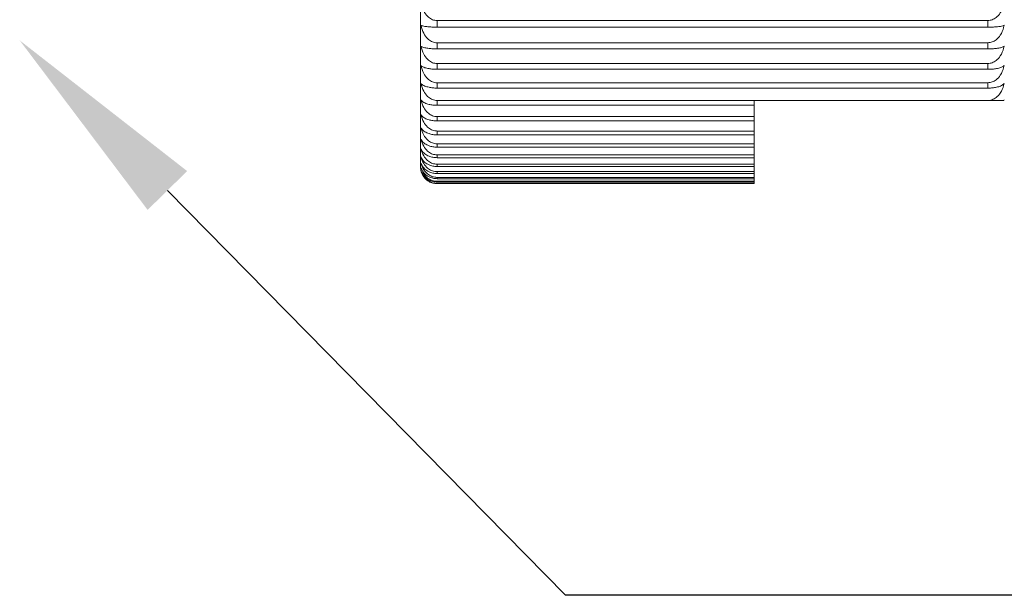
# Model space of a CAD drawing. Units: millimetres. Extents: x 5 to 292, y 5 to 205.
# Drawn here: x 84 to 96, y 160 to 167 of the extents above; entities that cross this region are included whole.
import ezdxf

# ---------------------------------------------------------------- set-up
doc = ezdxf.new("R2010")
doc.units = ezdxf.units.MM
doc.layers.add('AM_5', color=3, linetype='Continuous', lineweight=25)

# ---------------------------------------------------------------- blocks, each defined once
blk = doc.blocks.new('*S140')
at = {"layer": 'AM_5', "color": 3}
for p, q in [((88.288, 156.883), (81.672, 163.612)), ((108.163, 156.883), (88.288, 156.883))]:
    blk.add_line(p, q, dxfattribs=at)
at = {"layer": 'AM_5', "color": 3, "linetype": 'Continuous'}
blk.add_trace([(82.001, 163.935), (81.344, 163.289), (79.218, 166.107)], dxfattribs=at)

msp = doc.modelspace()

# ---------------------------------------------------------------- linework, layer by layer
at = {"color": 7, "linetype": 'Continuous', "lineweight": 15}
for p, q in [((89.193, 180.368), (89.193, 164.768)), ((89.393, 166.525), (89.393, 166.446)), ((89.393, 166.525), (95.993, 166.525)), ((95.993, 166.525), (95.993, 166.446)), ((95.993, 166.446), (89.393, 166.446)), ((89.393, 166.259), (89.393, 166.185)), ((89.393, 166.259), (95.993, 166.259)), ((95.993, 166.185), (89.393, 166.185)), ((95.993, 166.259), (95.993, 166.185)), ((89.393, 166.01), (89.393, 165.941)), ((89.393, 166.01), (95.993, 166.01)), ((95.993, 165.941), (89.393, 165.941)), ((95.993, 166.01), (95.993, 165.941)), ((89.393, 165.779), (89.393, 165.716)), ((89.393, 165.779), (95.993, 165.779)), ((95.993, 165.716), (89.393, 165.716)), ((95.993, 165.779), (95.993, 165.716)), ((89.393, 165.567), (89.393, 165.509)), ((89.393, 165.567), (93.193, 165.567)), ((93.193, 165.509), (89.393, 165.509)), ((96.013, 165.568), (93.193, 165.568)), ((93.193, 165.568), (93.193, 165.567)), ((93.193, 165.509), (93.193, 165.567)), ((93.193, 165.509), (93.193, 165.374)), ((96.187, 165.574), (96.183, 165.568)), ((96.186, 165.568), (96.187, 165.574)), ((89.393, 165.374), (89.393, 165.322)), ((89.393, 165.374), (93.193, 165.374)), ((93.193, 165.322), (93.193, 165.374)), ((93.193, 165.322), (89.393, 165.322)), ((93.193, 165.322), (93.193, 165.201)), ((89.393, 165.201), (89.393, 165.154)), ((89.393, 165.201), (93.193, 165.201)), ((93.193, 165.154), (89.393, 165.154)), ((93.193, 165.154), (93.193, 165.201)), ((93.193, 165.154), (93.193, 165.048)), ((89.393, 165.048), (89.393, 165.007)), ((89.393, 165.048), (93.193, 165.048)), ((93.193, 165.007), (89.393, 165.007)), ((93.193, 165.007), (93.193, 165.048)), ((93.193, 165.007), (93.193, 164.915)), ((89.393, 164.915), (89.393, 164.881)), ((89.393, 164.915), (93.193, 164.915)), ((93.193, 164.881), (89.393, 164.881)), ((93.193, 164.881), (93.193, 164.915)), ((93.193, 164.881), (93.193, 164.804)), ((89.393, 164.804), (89.393, 164.775)), ((89.393, 164.804), (93.193, 164.804)), ((93.193, 164.775), (89.393, 164.775)), ((93.193, 164.775), (93.193, 164.804)), ((93.193, 164.775), (93.193, 164.714)), ((89.393, 164.714), (89.393, 164.691)), ((89.393, 164.714), (93.193, 164.714)), ((93.193, 164.691), (89.393, 164.691)), ((89.393, 164.645), (89.393, 164.629)), ((89.393, 164.645), (93.193, 164.645)), ((93.193, 164.691), (93.193, 164.714)), ((93.193, 164.691), (93.193, 164.645)), ((93.193, 164.629), (93.193, 164.645)), ((93.193, 164.629), (89.393, 164.629)), ((89.393, 164.598), (89.393, 164.588)), ((89.393, 164.598), (93.193, 164.598)), ((93.193, 164.588), (89.393, 164.588)), ((89.393, 164.573), (89.393, 164.57)), ((89.393, 164.573), (93.193, 164.573)), ((93.193, 164.57), (89.393, 164.57)), ((93.193, 164.629), (93.193, 164.598)), ((93.193, 164.588), (93.193, 164.598)), ((93.193, 164.588), (93.193, 164.573)), ((93.193, 164.57), (93.193, 164.573))]:
    msp.add_line(p, q, dxfattribs=at)
msp.add_arc((89.393, 164.768), 0.2, 180, 194.7831, dxfattribs=at)
for points, knots in [([(89.2, 166.735), (89.208, 166.702), (89.223, 166.644), (89.271, 166.578), (89.322, 166.539), (89.364, 166.526), (89.387, 166.525), (89.393, 166.525)], [0, 0, 0, 0, 0.327007, 0.579445, 0.776793, 0.942534, 1, 1, 1, 1]), ([(95.993, 166.525), (96.011, 166.527), (96.047, 166.531), (96.1, 166.563), (96.151, 166.622), (96.177, 166.685), (96.185, 166.726), (96.187, 166.735)], [0, 0, 0, 0, 0.173559, 0.347001, 0.587496, 0.918319, 1, 1, 1, 1]), ([(89.393, 166.446), (89.375, 166.446), (89.34, 166.446), (89.287, 166.45), (89.236, 166.456), (89.21, 166.462), (89.201, 166.467), (89.2, 166.468)], [0, 0, 0, 0, 0.173559, 0.347002, 0.587496, 0.918321, 1, 1, 1, 1]), ([(89.2, 166.468), (89.208, 166.435), (89.223, 166.377), (89.271, 166.311), (89.322, 166.273), (89.364, 166.26), (89.387, 166.259), (89.393, 166.259)], [0, 0, 0, 0, 0.327005, 0.579443, 0.776791, 0.942533, 1, 1, 1, 1]), ([(95.993, 166.259), (96.011, 166.261), (96.047, 166.265), (96.1, 166.297), (96.151, 166.355), (96.177, 166.418), (96.185, 166.46), (96.187, 166.468)], [0, 0, 0, 0, 0.1735585, 0.3470014, 0.5874961, 0.9183192, 1, 1, 1, 1]), ([(96.187, 166.468), (96.178, 166.464), (96.163, 166.458), (96.116, 166.451), (96.064, 166.447), (96.022, 166.446), (95.999, 166.446), (95.993, 166.446)], [0, 0, 0, 0, 0.3270052, 0.5794438, 0.7767903, 0.9425329, 1, 1, 1, 1]), ([(89.393, 166.185), (89.375, 166.185), (89.34, 166.186), (89.287, 166.191), (89.236, 166.2), (89.21, 166.21), (89.201, 166.216), (89.2, 166.217)], [0, 0, 0, 0, 0.173559, 0.347002, 0.587497, 0.918319, 1, 1, 1, 1]), ([(89.2, 166.217), (89.208, 166.185), (89.223, 166.128), (89.271, 166.062), (89.322, 166.024), (89.364, 166.011), (89.387, 166.01), (89.393, 166.01)], [0, 0, 0, 0, 0.3270003, 0.5794398, 0.7767883, 0.9425306, 1, 1, 1, 1]), ([(95.993, 166.01), (96.011, 166.012), (96.047, 166.016), (96.1, 166.048), (96.151, 166.106), (96.177, 166.168), (96.185, 166.209), (96.187, 166.217)], [0, 0, 0, 0, 0.173559, 0.347001, 0.587496, 0.91832, 1, 1, 1, 1]), ([(96.187, 166.217), (96.178, 166.212), (96.163, 166.203), (96.116, 166.193), (96.064, 166.187), (96.022, 166.185), (95.999, 166.185), (95.993, 166.185)], [0, 0, 0, 0, 0.327, 0.57944, 0.776788, 0.942531, 1, 1, 1, 1]), ([(89.393, 165.941), (89.375, 165.941), (89.34, 165.942), (89.287, 165.949), (89.236, 165.961), (89.21, 165.974), (89.201, 165.983), (89.2, 165.985)], [0, 0, 0, 0, 0.173559, 0.347002, 0.587496, 0.91832, 1, 1, 1, 1]), ([(89.2, 165.985), (89.208, 165.953), (89.223, 165.896), (89.271, 165.831), (89.322, 165.793), (89.364, 165.78), (89.387, 165.779), (89.393, 165.779)], [0, 0, 0, 0, 0.326994, 0.579436, 0.776784, 0.942528, 1, 1, 1, 1]), ([(95.993, 165.779), (96.011, 165.781), (96.047, 165.785), (96.1, 165.817), (96.151, 165.874), (96.177, 165.936), (96.185, 165.977), (96.187, 165.985)], [0, 0, 0, 0, 0.173559, 0.347001, 0.587496, 0.91832, 1, 1, 1, 1]), ([(96.187, 165.985), (96.178, 165.978), (96.163, 165.966), (96.116, 165.952), (96.064, 165.944), (96.022, 165.941), (95.999, 165.941), (95.993, 165.941)], [0, 0, 0, 0, 0.3269943, 0.5794353, 0.7767848, 0.9425275, 1, 1, 1, 1]), ([(89.393, 165.716), (89.375, 165.716), (89.34, 165.717), (89.287, 165.726), (89.236, 165.741), (89.21, 165.757), (89.201, 165.768), (89.2, 165.77)], [0, 0, 0, 0, 0.1735585, 0.347002, 0.5874965, 0.9183193, 1, 1, 1, 1]), ([(89.2, 165.77), (89.208, 165.738), (89.223, 165.682), (89.271, 165.618), (89.322, 165.581), (89.364, 165.568), (89.387, 165.567), (89.393, 165.567)], [0, 0, 0, 0, 0.326986, 0.57943, 0.776779, 0.942523, 1, 1, 1, 1]), ([(96.187, 165.77), (96.178, 165.761), (96.163, 165.746), (96.116, 165.729), (96.064, 165.719), (96.022, 165.716), (95.999, 165.716), (95.993, 165.716)], [0, 0, 0, 0, 0.326985, 0.57943, 0.77678, 0.942523, 1, 1, 1, 1]), ([(96.013, 165.568), (96.024, 165.571), (96.053, 165.576), (96.1, 165.604), (96.151, 165.661), (96.177, 165.722), (96.185, 165.762), (96.187, 165.77)], [0, 0, 0, 0, 0.117343, 0.302584, 0.559437, 0.912763, 1, 1, 1, 1]), ([(89.393, 165.509), (89.375, 165.51), (89.34, 165.511), (89.287, 165.521), (89.236, 165.539), (89.21, 165.559), (89.201, 165.571), (89.2, 165.574)], [0, 0, 0, 0, 0.173559, 0.347002, 0.587497, 0.91832, 1, 1, 1, 1]), ([(89.2, 165.574), (89.208, 165.543), (89.223, 165.487), (89.271, 165.424), (89.322, 165.388), (89.364, 165.375), (89.387, 165.374), (89.393, 165.374)], [0, 0, 0, 0, 0.326975, 0.579421, 0.776773, 0.942517, 1, 1, 1, 1]), ([(96.013, 165.568), (96.018, 165.568), (96.037, 165.568), (96.074, 165.568), (96.125, 165.568), (96.163, 165.568), (96.177, 165.568), (96.183, 165.568)], [0, 0, 0, 0, 0.045677, 0.1675416, 0.3578757, 0.7148645, 1, 1, 1, 1]), ([(89.393, 165.322), (89.375, 165.322), (89.34, 165.324), (89.287, 165.335), (89.236, 165.356), (89.21, 165.379), (89.201, 165.394), (89.2, 165.397)], [0, 0, 0, 0, 0.173558, 0.347002, 0.587496, 0.918319, 1, 1, 1, 1]), ([(89.2, 165.397), (89.208, 165.366), (89.223, 165.312), (89.271, 165.25), (89.322, 165.214), (89.364, 165.202), (89.387, 165.201), (89.393, 165.201)], [0, 0, 0, 0, 0.326962, 0.579413, 0.776766, 0.94251, 1, 1, 1, 1]), ([(89.393, 165.154), (89.375, 165.155), (89.34, 165.157), (89.287, 165.17), (89.236, 165.194), (89.21, 165.219), (89.201, 165.236), (89.2, 165.24)], [0, 0, 0, 0, 0.173559, 0.347002, 0.587496, 0.918319, 1, 1, 1, 1]), ([(89.2, 165.24), (89.208, 165.21), (89.223, 165.157), (89.271, 165.096), (89.322, 165.061), (89.364, 165.049), (89.387, 165.048), (89.393, 165.048)], [0, 0, 0, 0, 0.326946, 0.579401, 0.776757, 0.942503, 1, 1, 1, 1]), ([(89.393, 165.007), (89.375, 165.008), (89.34, 165.01), (89.287, 165.025), (89.236, 165.051), (89.21, 165.08), (89.201, 165.099), (89.2, 165.102)], [0, 0, 0, 0, 0.173559, 0.347002, 0.587496, 0.91832, 1, 1, 1, 1]), ([(89.2, 165.102), (89.208, 165.073), (89.223, 165.022), (89.271, 164.962), (89.322, 164.928), (89.364, 164.916), (89.387, 164.915), (89.393, 164.915)], [0, 0, 0, 0, 0.326927, 0.579387, 0.776746, 0.942493, 1, 1, 1, 1]), ([(89.393, 164.881), (89.375, 164.882), (89.34, 164.884), (89.287, 164.9), (89.236, 164.929), (89.21, 164.961), (89.201, 164.982), (89.2, 164.986)], [0, 0, 0, 0, 0.173559, 0.347002, 0.587496, 0.91832, 1, 1, 1, 1]), ([(89.2, 164.986), (89.208, 164.957), (89.223, 164.907), (89.271, 164.85), (89.322, 164.816), (89.364, 164.805), (89.387, 164.804), (89.393, 164.804)], [0, 0, 0, 0, 0.326907, 0.579372, 0.776733, 0.942481, 1, 1, 1, 1]), ([(89.393, 164.775), (89.375, 164.776), (89.34, 164.779), (89.287, 164.796), (89.236, 164.828), (89.21, 164.863), (89.201, 164.885), (89.2, 164.89)], [0, 0, 0, 0, 0.173559, 0.347002, 0.587496, 0.91832, 1, 1, 1, 1]), ([(89.2, 164.89), (89.208, 164.862), (89.223, 164.814), (89.271, 164.758), (89.322, 164.726), (89.364, 164.714), (89.387, 164.714), (89.393, 164.714)], [0, 0, 0, 0, 0.326882, 0.579354, 0.776719, 0.942468, 1, 1, 1, 1]), ([(89.393, 164.691), (89.375, 164.693), (89.34, 164.695), (89.287, 164.714), (89.236, 164.748), (89.21, 164.786), (89.201, 164.81), (89.2, 164.815)], [0, 0, 0, 0, 0.173559, 0.347002, 0.587496, 0.918319, 1, 1, 1, 1]), ([(89.2, 164.815), (89.208, 164.788), (89.223, 164.741), (89.271, 164.688), (89.322, 164.657), (89.364, 164.646), (89.387, 164.645), (89.393, 164.645)], [0, 0, 0, 0, 0.326854, 0.579333, 0.776702, 0.942453, 1, 1, 1, 1]), ([(89.393, 164.629), (89.375, 164.63), (89.34, 164.633), (89.287, 164.653), (89.236, 164.69), (89.21, 164.73), (89.201, 164.756), (89.2, 164.761)], [0, 0, 0, 0, 0.173559, 0.347002, 0.587496, 0.918319, 1, 1, 1, 1]), ([(89.393, 164.588), (89.375, 164.59), (89.34, 164.592), (89.287, 164.614), (89.236, 164.653), (89.21, 164.696), (89.201, 164.724), (89.2, 164.729)], [0, 0, 0, 0, 0.173559, 0.347002, 0.587496, 0.918319, 1, 1, 1, 1]), ([(89.393, 164.57), (89.375, 164.571), (89.34, 164.574), (89.287, 164.597), (89.236, 164.638), (89.21, 164.683), (89.201, 164.712), (89.2, 164.718)], [0, 0, 0, 0, 0.173558, 0.347002, 0.587496, 0.918319, 1, 1, 1, 1]), ([(89.209, 164.74), (89.215, 164.722), (89.228, 164.684), (89.271, 164.639), (89.322, 164.609), (89.364, 164.599), (89.387, 164.598), (89.393, 164.598)], [0, 0, 0, 0, 0.258602, 0.536677, 0.754052, 0.936602, 1, 1, 1, 1]), ([(89.212, 164.701), (89.218, 164.687), (89.23, 164.653), (89.271, 164.612), (89.322, 164.584), (89.364, 164.574), (89.387, 164.573), (89.393, 164.573)], [0, 0, 0, 0, 0.228527, 0.517877, 0.744064, 0.934011, 1, 1, 1, 1])]:
    msp.add_open_spline(points, degree=3, knots=knots, dxfattribs=at)

# ---------------------------------------------------------------- block references
at = {"layer": 'AM_5', "xscale": 0.7210724489183264, "yscale": 0.7210724489183264, "zscale": 0.7210724489183264}
msp.add_blockref('*S140', (27.267, 46.512), dxfattribs=at)

doc.saveas('drawing.dxf')
